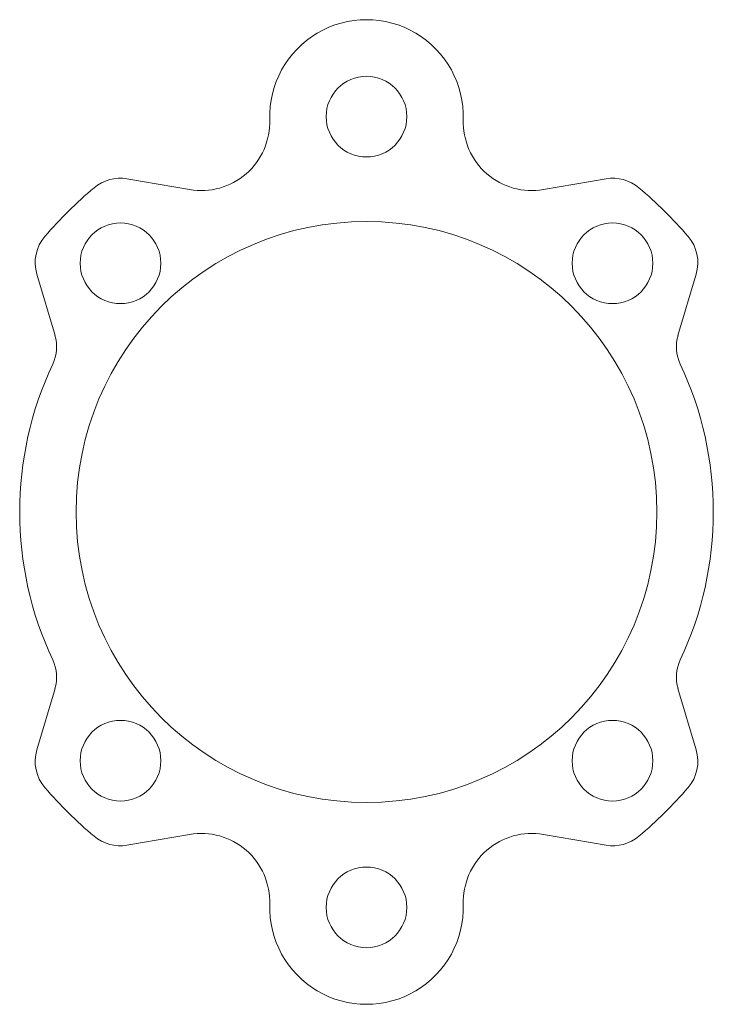
# Model space of a CAD drawing. Units: millimetres. Extents: x -43 to 43, y -61 to 61.
import ezdxf

# ---------------------------------------------------------------- set-up
doc = ezdxf.new("R2010")
doc.units = ezdxf.units.MM

msp = doc.modelspace()

# ---------------------------------------------------------------- linework, layer by layer
at = {"color": 7, "linetype": 'Continuous', "lineweight": 15}
for p, q in [((-21.94, 39.95), (-29.72, 41.29)), ((29.72, 41.29), (21.94, 39.95)), ((-40.87, 29.48), (-38.62, 21.89)), ((38.62, 21.89), (40.87, 29.48)), ((-38.62, -21.89), (-40.87, -29.48)), ((40.87, -29.48), (38.62, -21.89)), ((-29.72, -41.29), (-21.94, -39.95)), ((21.94, -39.95), (29.72, -41.29))]:
    msp.add_line(p, q, dxfattribs=at)
for centre, radius in [((0, 49), 5), ((0, 0), 36), ((-30.5, 30.83), 5), ((30.5, 30.83), 5), ((-30.5, -30.83), 5), ((30.5, -30.83), 5), ((0, -49), 5)]:
    msp.add_circle(centre, radius, dxfattribs=at)
for centre, radius, start, end in [((0, 49), 12.01, 358.1342, 181.8658), ((-20.5, 48.33), 8.5, 260.2705, 1.8658), ((20.5, 48.33), 8.5, 178.1342, 279.7295), ((-30.56, 36.36), 5, 80.2705, 130.0495), ((30.56, 36.36), 5, 49.9505, 99.7295), ((0, 0), 52.5, 130.0495, 139.4246), ((0, 0), 52.5, 40.5754, 49.9505), ((-36.08, 30.9), 5, 139.4246, 196.5001), ((36.08, 30.9), 5, 343.4999, 40.5754), ((-43.42, 20.47), 5, 334.7628, 16.5001), ((43.42, 20.47), 5, 163.4999, 205.2372), ((0, 0), 43, 154.7628, 205.2372), ((0, 0), 43, 334.7628, 25.2372), ((-43.42, -20.47), 5, 343.4999, 25.2372), ((43.42, -20.47), 5, 154.7628, 196.5001), ((-36.08, -30.9), 5, 163.4999, 220.5754), ((36.08, -30.9), 5, 319.4246, 16.5001), ((0, 0), 52.5, 220.5754, 229.9505), ((0, 0), 52.5, 310.0495, 319.4246), ((-30.56, -36.36), 5, 229.9505, 279.7295), ((-20.5, -48.33), 8.5, 358.1342, 99.7295), ((20.5, -48.33), 8.5, 80.2705, 181.8658), ((30.56, -36.36), 5, 260.2705, 310.0495), ((0, -49), 12.01, 178.1342, 1.8658)]:
    msp.add_arc(centre, radius, start, end, dxfattribs=at)

doc.saveas('drawing.dxf')
